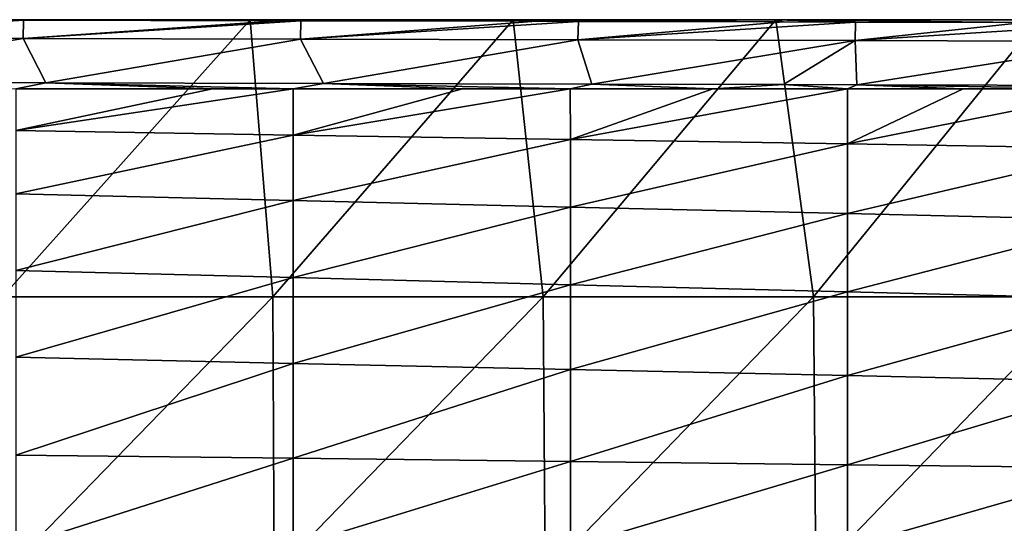
# Model space of a CAD drawing. Units: millimetres. Extents: x -280 to 280, y 651 to 889.
# Drawn here: x 52 to 145, y 842 to 889 of the extents above; entities that cross this region are included whole.
import ezdxf

# ---------------------------------------------------------------- set-up
doc = ezdxf.new("R2010")
doc.units = ezdxf.units.MM
doc.header["$LTSCALE"] = 65.185185
for name, color, linetype in [('31', 7, 'CONTINUOUS'), ('32', 7, 'CONTINUOUS'), ('35', 7, 'CONTINUOUS'), ('63', 7, 'CONTINUOUS'), ('64', 7, 'CONTINUOUS')]:
    doc.layers.add(name, color=color, linetype=linetype)

msp = doc.modelspace()

# ---------------------------------------------------------------- linework, layer by layer
at = {"layer": '31', "linetype": 'CONTINUOUS'}
for points in [[(74.1, 889), (50.81, 862.965), (49.4, 889), (74.1, 889)], [(76.215, 862.965), (50.81, 862.965), (74.1, 889), (76.215, 862.965)], [(98.8, 889), (76.215, 862.965), (74.1, 889), (98.8, 889)], [(101.62, 862.965), (76.215, 862.965), (98.8, 889), (101.62, 862.965)], [(123.5, 889), (101.62, 862.965), (98.8, 889), (123.5, 889)], [(127.026, 862.965), (101.62, 862.965), (123.5, 889), (127.026, 862.965)], [(148.2, 889), (127.026, 862.965), (123.5, 889), (148.2, 889)], [(152.431, 862.965), (127.026, 862.965), (148.2, 889), (152.431, 862.965)], [(50.81, 862.965), (76.215, 862.965), (50.902, 836.905), (50.81, 862.965)], [(50.902, 836.905), (76.215, 862.965), (76.354, 836.905), (50.902, 836.905)], [(76.215, 862.965), (101.62, 862.965), (76.354, 836.905), (76.215, 862.965)], [(76.354, 836.905), (101.62, 862.965), (101.805, 836.905), (76.354, 836.905)], [(101.62, 862.965), (127.026, 862.965), (101.805, 836.905), (101.62, 862.965)], [(101.805, 836.905), (127.026, 862.965), (127.256, 836.905), (101.805, 836.905)], [(127.026, 862.965), (152.431, 862.965), (127.256, 836.905), (127.026, 862.965)], [(127.256, 836.905), (152.431, 862.965), (152.707, 836.905), (127.256, 836.905)]]:
    msp.add_3dface(points, dxfattribs=at)
at = {"layer": '32', "linetype": 'CONTINUOUS'}
for points in [[(74.1, 889), (49.4, 889), (52.774, 888.951, 21.134), (74.1, 889)], [(52.774, 888.951, 21.134), (49.4, 889), (51.768, 888.953, 21.133), (52.774, 888.951, 21.134)], [(76.732, 888.904, 21.148), (74.1, 889), (52.774, 888.951, 21.134), (76.732, 888.904, 21.148)], [(98.8, 889), (74.1, 889), (78.859, 888.9, 21.149), (98.8, 889)], [(78.859, 888.9, 21.149), (74.1, 889), (76.732, 888.904, 21.148), (78.859, 888.9, 21.149)], [(100.957, 888.848, 21.165), (98.8, 889), (78.859, 888.9, 21.149), (100.957, 888.848, 21.165)], [(123.5, 889), (98.8, 889), (104.958, 888.838, 21.168), (123.5, 889)], [(104.958, 888.838, 21.168), (98.8, 889), (100.957, 888.848, 21.165), (104.958, 888.838, 21.168)], [(124.202, 888.79, 21.183), (123.5, 889), (104.958, 888.838, 21.168), (124.202, 888.79, 21.183)], [(148.2, 889), (123.5, 889), (146.81, 888.733, 21.2), (148.2, 889)], [(146.81, 888.733, 21.2), (123.5, 889), (130.988, 888.772, 21.188), (146.81, 888.733, 21.2)], [(130.988, 888.772, 21.188), (123.5, 889), (124.202, 888.79, 21.183), (130.988, 888.772, 21.188)]]:
    msp.add_3dface(points, dxfattribs=at)
at = {"layer": '35', "linetype": 'CONTINUOUS'}
for points in [[(52.774, 888.951, 21.134), (51.768, 888.953, 21.133), (26.698, 887.269, 25.321), (52.774, 888.951, 21.134)], [(52.774, 888.951, 21.134), (26.698, 887.269, 25.321), (52.76, 887.23, 25.326), (52.774, 888.951, 21.134)], [(76.732, 888.904, 21.148), (52.774, 888.951, 21.134), (52.76, 887.23, 25.326), (76.732, 888.904, 21.148)], [(78.859, 888.9, 21.149), (76.732, 888.904, 21.148), (52.76, 887.23, 25.326), (78.859, 888.9, 21.149)], [(78.859, 888.9, 21.149), (52.76, 887.23, 25.326), (78.822, 887.173, 25.333), (78.859, 888.9, 21.149)], [(100.957, 888.848, 21.165), (78.859, 888.9, 21.149), (78.822, 887.173, 25.333), (100.957, 888.848, 21.165)], [(104.958, 888.838, 21.168), (100.957, 888.848, 21.165), (78.822, 887.173, 25.333), (104.958, 888.838, 21.168)], [(104.958, 888.838, 21.168), (78.822, 887.173, 25.333), (104.883, 887.105, 25.341), (104.958, 888.838, 21.168)], [(124.202, 888.79, 21.183), (104.958, 888.838, 21.168), (104.883, 887.105, 25.341), (124.202, 888.79, 21.183)], [(130.988, 888.772, 21.188), (124.202, 888.79, 21.183), (104.883, 887.105, 25.341), (130.988, 888.772, 21.188)], [(130.988, 888.772, 21.188), (104.883, 887.105, 25.341), (130.944, 887.031, 25.35), (130.988, 888.772, 21.188)], [(146.81, 888.733, 21.2), (130.988, 888.772, 21.188), (130.944, 887.031, 25.35), (146.81, 888.733, 21.2)], [(157.078, 888.708, 21.207), (146.81, 888.733, 21.2), (130.944, 887.031, 25.35), (157.078, 888.708, 21.207)], [(157.078, 888.708, 21.207), (130.944, 887.031, 25.35), (157.004, 886.96, 25.359), (157.078, 888.708, 21.207)], [(26.698, 887.269, 25.321), (28.137, 883.102, 27.118), (52.76, 887.23, 25.326), (26.698, 887.269, 25.321)], [(52.76, 887.23, 25.326), (28.137, 883.102, 27.118), (54.888, 883.068, 27.119), (52.76, 887.23, 25.326)], [(52.76, 887.23, 25.326), (54.888, 883.068, 27.119), (78.822, 887.173, 25.333), (52.76, 887.23, 25.326)], [(78.822, 887.173, 25.333), (54.888, 883.068, 27.119), (80.982, 883.015, 27.12), (78.822, 887.173, 25.333)], [(78.822, 887.173, 25.333), (80.982, 883.015, 27.12), (104.883, 887.105, 25.341), (78.822, 887.173, 25.333)], [(104.883, 887.105, 25.341), (80.982, 883.015, 27.12), (106.203, 882.956, 27.121), (104.883, 887.105, 25.341)], [(104.883, 887.105, 25.341), (106.203, 882.956, 27.121), (130.944, 887.031, 25.35), (104.883, 887.105, 25.341)], [(130.944, 887.031, 25.35), (106.203, 882.956, 27.121), (124.211, 882.91, 27.122), (130.944, 887.031, 25.35)], [(131.1, 882.892, 27.122), (130.944, 887.031, 25.35), (124.211, 882.91, 27.122), (131.1, 882.892, 27.122)], [(130.944, 887.031, 25.35), (131.1, 882.892, 27.122), (157.004, 886.96, 25.359), (130.944, 887.031, 25.35)], [(157.004, 886.96, 25.359), (131.1, 882.892, 27.122), (157.462, 882.828, 27.123), (157.004, 886.96, 25.359)]]:
    msp.add_3dface(points, dxfattribs=at)
at = {"layer": '63', "linetype": 'CONTINUOUS'}
for points in [[(54.888, 883.068, 27.119), (28.137, 883.102, 27.118), (52.079, 882.491, 27.13), (54.888, 883.068, 27.119)], [(70.547, 882.491, 27.13), (54.888, 883.068, 27.119), (52.079, 882.491, 27.13), (70.547, 882.491, 27.13)], [(80.982, 883.015, 27.12), (54.888, 883.068, 27.119), (78.131, 882.491, 27.13), (80.982, 883.015, 27.12)], [(78.131, 882.491, 27.13), (54.888, 883.068, 27.119), (70.547, 882.491, 27.13), (78.131, 882.491, 27.13)], [(94.063, 882.491, 27.13), (80.982, 883.015, 27.12), (78.131, 882.491, 27.13), (94.063, 882.491, 27.13)], [(106.203, 882.956, 27.121), (80.982, 883.015, 27.12), (104.183, 882.491, 27.13), (106.203, 882.956, 27.121)], [(104.183, 882.491, 27.13), (80.982, 883.015, 27.12), (94.063, 882.491, 27.13), (104.183, 882.491, 27.13)], [(117.579, 882.491, 27.13), (106.203, 882.956, 27.121), (104.183, 882.491, 27.13), (117.579, 882.491, 27.13)], [(124.211, 882.91, 27.122), (106.203, 882.956, 27.121), (117.579, 882.491, 27.13), (124.211, 882.91, 27.122)], [(130.235, 882.491, 27.13), (124.211, 882.91, 27.122), (117.579, 882.491, 27.13), (130.235, 882.491, 27.13)], [(131.1, 882.892, 27.122), (124.211, 882.91, 27.122), (130.235, 882.491, 27.13), (131.1, 882.892, 27.122)], [(141.095, 882.491, 27.13), (131.1, 882.892, 27.122), (130.235, 882.491, 27.13), (141.095, 882.491, 27.13)], [(157.462, 882.828, 27.123), (131.1, 882.892, 27.122), (156.288, 882.491, 27.13), (157.462, 882.828, 27.123)], [(156.288, 882.491, 27.13), (131.1, 882.892, 27.122), (141.095, 882.491, 27.13), (156.288, 882.491, 27.13)]]:
    msp.add_3dface(points, dxfattribs=at)
at = {"layer": '64', "linetype": 'CONTINUOUS'}
for points in [[(70.547, 882.491, 27.13), (52.079, 882.491, 27.13), (52.08, 878.584, 27.261), (70.547, 882.491, 27.13)], [(78.131, 882.491, 27.13), (70.547, 882.491, 27.13), (52.08, 878.584, 27.261), (78.131, 882.491, 27.13)], [(78.131, 882.491, 27.13), (52.08, 878.584, 27.261), (78.133, 878.167, 27.27), (78.131, 882.491, 27.13)], [(94.063, 882.491, 27.13), (78.131, 882.491, 27.13), (78.133, 878.167, 27.27), (94.063, 882.491, 27.13)], [(104.183, 882.491, 27.13), (94.063, 882.491, 27.13), (78.133, 878.167, 27.27), (104.183, 882.491, 27.13)], [(104.183, 882.491, 27.13), (78.133, 878.167, 27.27), (104.185, 877.748, 27.278), (104.183, 882.491, 27.13)], [(117.579, 882.491, 27.13), (104.183, 882.491, 27.13), (104.185, 877.748, 27.278), (117.579, 882.491, 27.13)], [(130.235, 882.491, 27.13), (117.579, 882.491, 27.13), (104.185, 877.748, 27.278), (130.235, 882.491, 27.13)], [(130.235, 882.491, 27.13), (104.185, 877.748, 27.278), (130.238, 877.329, 27.286), (130.235, 882.491, 27.13)], [(141.095, 882.491, 27.13), (130.235, 882.491, 27.13), (130.238, 877.329, 27.286), (141.095, 882.491, 27.13)], [(156.288, 882.491, 27.13), (141.095, 882.491, 27.13), (130.238, 877.329, 27.286), (156.288, 882.491, 27.13)], [(156.288, 882.491, 27.13), (130.238, 877.329, 27.286), (156.291, 876.911, 27.293), (156.288, 882.491, 27.13)], [(52.08, 878.584, 27.261), (52.08, 872.631, 27.422), (78.133, 878.167, 27.27), (52.08, 878.584, 27.261)], [(78.133, 878.167, 27.27), (52.08, 872.631, 27.422), (78.132, 872.019, 27.427), (78.133, 878.167, 27.27)], [(78.133, 878.167, 27.27), (78.132, 872.019, 27.427), (104.185, 877.748, 27.278), (78.133, 878.167, 27.27)], [(104.185, 877.748, 27.278), (78.132, 872.019, 27.427), (104.185, 871.404, 27.431), (104.185, 877.748, 27.278)], [(104.185, 877.748, 27.278), (104.185, 871.404, 27.431), (130.238, 877.329, 27.286), (104.185, 877.748, 27.278)], [(130.238, 877.329, 27.286), (104.185, 871.404, 27.431), (130.238, 870.787, 27.434), (130.238, 877.329, 27.286)], [(130.238, 877.329, 27.286), (130.238, 870.787, 27.434), (156.291, 876.911, 27.293), (130.238, 877.329, 27.286)], [(156.291, 876.911, 27.293), (130.238, 870.787, 27.434), (156.291, 870.173, 27.436), (156.291, 876.911, 27.293)], [(52.08, 872.631, 27.422), (52.08, 865.429, 27.563), (78.132, 872.019, 27.427), (52.08, 872.631, 27.422)], [(78.132, 872.019, 27.427), (52.08, 865.429, 27.563), (78.132, 864.77, 27.564), (78.132, 872.019, 27.427)], [(78.132, 872.019, 27.427), (78.132, 864.77, 27.564), (104.185, 871.404, 27.431), (78.132, 872.019, 27.427)], [(104.185, 871.404, 27.431), (78.132, 864.77, 27.564), (104.185, 864.105, 27.563), (104.185, 871.404, 27.431)], [(104.185, 871.404, 27.431), (104.185, 864.105, 27.563), (130.238, 870.787, 27.434), (104.185, 871.404, 27.431)], [(130.238, 870.787, 27.434), (104.185, 864.105, 27.563), (130.238, 863.439, 27.56), (130.238, 870.787, 27.434)], [(130.238, 870.787, 27.434), (130.238, 863.439, 27.56), (156.291, 870.173, 27.436), (130.238, 870.787, 27.434)], [(156.291, 870.173, 27.436), (130.238, 863.439, 27.56), (156.291, 862.775, 27.558), (156.291, 870.173, 27.436)], [(52.08, 865.429, 27.563), (52.08, 857.288, 27.696), (78.132, 864.77, 27.564), (52.08, 865.429, 27.563)], [(78.132, 864.77, 27.564), (52.08, 857.288, 27.696), (78.132, 856.719, 27.696), (78.132, 864.77, 27.564)], [(78.132, 864.77, 27.564), (78.132, 856.719, 27.696), (104.185, 864.105, 27.563), (78.132, 864.77, 27.564)], [(104.185, 864.105, 27.563), (78.132, 856.719, 27.696), (104.185, 856.143, 27.695), (104.185, 864.105, 27.563)], [(104.185, 864.105, 27.563), (104.185, 856.143, 27.695), (130.238, 863.439, 27.56), (104.185, 864.105, 27.563)], [(130.238, 863.439, 27.56), (104.185, 856.143, 27.695), (130.238, 855.565, 27.694), (130.238, 863.439, 27.56)], [(130.238, 863.439, 27.56), (130.238, 855.565, 27.694), (156.291, 862.775, 27.558), (130.238, 863.439, 27.56)], [(156.291, 862.775, 27.558), (130.238, 855.565, 27.694), (156.291, 854.99, 27.694), (156.291, 862.775, 27.558)], [(52.08, 857.288, 27.696), (52.079, 848.099, 27.875), (78.132, 856.719, 27.696), (52.08, 857.288, 27.696)], [(78.132, 856.719, 27.696), (52.079, 848.099, 27.875), (78.132, 847.805, 27.878), (78.132, 856.719, 27.696)], [(78.132, 856.719, 27.696), (78.132, 847.805, 27.878), (104.185, 856.143, 27.695), (78.132, 856.719, 27.696)], [(104.185, 856.143, 27.695), (78.132, 847.805, 27.878), (104.185, 847.502, 27.883), (104.185, 856.143, 27.695)], [(104.185, 856.143, 27.695), (104.185, 847.502, 27.883), (130.238, 855.565, 27.694), (104.185, 856.143, 27.695)], [(130.238, 855.565, 27.694), (104.185, 847.502, 27.883), (130.238, 847.196, 27.89), (130.238, 855.565, 27.694)], [(130.238, 855.565, 27.694), (130.238, 847.196, 27.89), (156.291, 854.99, 27.694), (130.238, 855.565, 27.694)], [(156.291, 854.99, 27.694), (130.238, 847.196, 27.89), (156.291, 846.893, 27.901), (156.291, 854.99, 27.694)], [(52.079, 848.099, 27.875), (52.079, 839.492, 28.807), (78.132, 847.805, 27.878), (52.079, 848.099, 27.875)], [(78.132, 847.805, 27.878), (52.079, 839.492, 28.807), (78.132, 839.483, 28.776), (78.132, 847.805, 27.878)], [(78.132, 847.805, 27.878), (78.132, 839.483, 28.776), (104.185, 847.502, 27.883), (78.132, 847.805, 27.878)], [(104.185, 847.502, 27.883), (78.132, 839.483, 28.776), (104.185, 839.463, 28.74), (104.185, 847.502, 27.883)], [(104.185, 847.502, 27.883), (104.185, 839.463, 28.74), (130.238, 847.196, 27.89), (104.185, 847.502, 27.883)], [(130.238, 847.196, 27.89), (104.185, 839.463, 28.74), (130.238, 839.437, 28.701), (130.238, 847.196, 27.89)], [(130.238, 847.196, 27.89), (130.238, 839.437, 28.701), (156.291, 846.893, 27.901), (130.238, 847.196, 27.89)], [(156.291, 846.893, 27.901), (130.238, 839.437, 28.701), (156.291, 839.413, 28.66), (156.291, 846.893, 27.901)]]:
    msp.add_3dface(points, dxfattribs=at)

doc.saveas('drawing.dxf')
